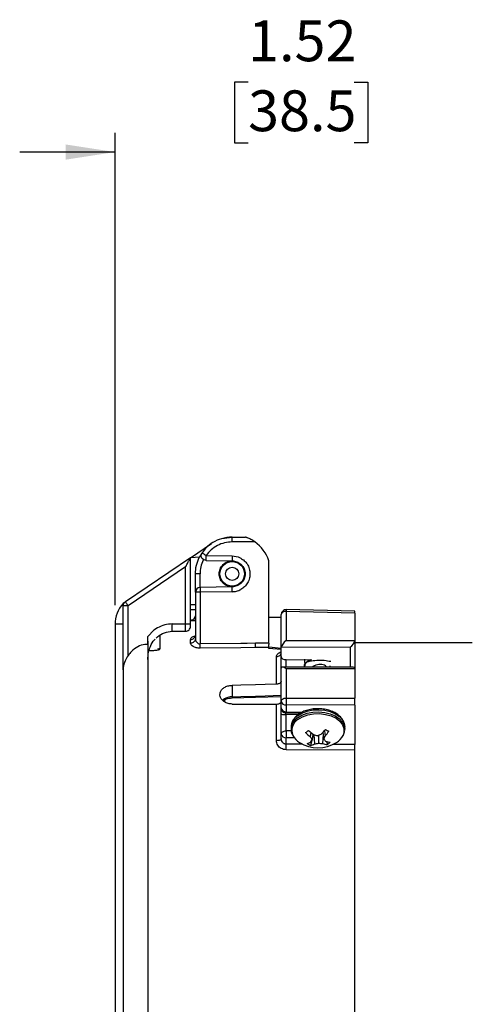
# Model space of a CAD drawing. Units: inches. Extents: x 0.5 to 8, y 0.3 to 10.7.
# Drawn here: x 3.1 to 4, y 4.1 to 6.1 of the extents above; entities that cross this region are included whole.
import ezdxf

# ---------------------------------------------------------------- set-up
doc = ezdxf.new("R2010")
doc.units = ezdxf.units.IN
doc.header["$MEASUREMENT"] = 0
doc.layers.add('SLD-0', color=7, linetype='Continuous')
doc.styles.add('SLDTEXTSTYLE0', font='ARIAL.TTF', dxfattribs={"width": 0.948})
doc.dimstyles.new('SLDDIMSTYLE1', dxfattribs={"dimtxt": 0.080892, "dimasz": 0.101115, "dimexe": 0, "dimexo": 0.0625, "dimgap": 0.020223, "dimtad": 0, "dimtih": 1, "dimtoh": 1, "dimlfac": 2, "dimrnd": 1e-09, "dimzin": 12, "dimdsep": 46, "dimtxsty": 'SLDTEXTSTYLE0', "dimsah": 1, "dimcen": 0.09, "dimadec": 0, "dimazin": 3, "dimtfac": 1, "dimtmove": 0, "dimatfit": 0, "dimfxl": 0, "dimfrac": 2, "dimtolj": 1, "dimtzin": 12, "dimarcsym": 0})

# ---------------------------------------------------------------- blocks, each defined once
blk = doc.blocks.new('_D_2')
at = {"layer": 'SLD-0'}
for p, q in [((3.5739, 6.0157), (3.5461, 6.0157)), ((3.5461, 6.0157), (3.5461, 5.8915)), ((3.7899, 6.0157), (3.8177, 6.0157)), ((3.8177, 6.0157), (3.8177, 5.8915)), ((3.3029, 4.9484), (3.3029, 5.9123)), ((4.0609, 5.4252), (4.0609, 5.9123)), ((3.5461, 5.8915), (3.5739, 5.8915)), ((3.8177, 5.8915), (3.7899, 5.8915)), ((3.3029, 5.873), (3.1084, 5.873)), ((4.0609, 5.873), (4.2553, 5.873))]:
    blk.add_line(p, q, dxfattribs=at)
for points in [[(3.3029, 5.873), (3.2018, 5.8885), (3.2018, 5.8574)], [(4.0609, 5.873), (4.162, 5.8574), (4.162, 5.8885)]]:
    blk.add_solid(points, dxfattribs=at)
at = {"layer": 'SLD-0', "char_height": 0.08333, "attachment_point": 1, "style": 'SLDTEXTSTYLE0'}
for s, insert in [('1.52', (3.5739, 6.1417)), ('38.5', (3.5739, 5.9989))]:
    blk.add_mtext(s, dxfattribs=dict(at, insert=insert))

msp = doc.modelspace()

# ---------------------------------------------------------------- linework, layer by layer
at = {"color": 7, "linetype": 'Continuous', "lineweight": 25}
for p, q in [((3.5204, 5.084), (3.5417, 5.0871)), ((3.5415, 5.0871), (3.5686, 5.0871)), ((3.4565, 5.0451), (3.4994, 5.0742)), ((3.5876, 5.0771), (3.5413, 5.0771)), ((3.4565, 5.0451), (3.3238, 4.9551)), ((3.4756, 5.0461), (3.4565, 5.0451)), ((3.4565, 4.91), (3.4565, 5.0451)), ((3.4802, 5.0553), (3.4748, 5.0465)), ((3.4882, 5.0496), (3.5414, 5.0486)), ((3.5414, 5.0486), (3.5535, 5.0465)), ((3.5414, 5.0486), (3.5414, 5.0465)), ((3.5535, 5.0465), (3.5589, 5.0441)), ((3.4465, 5.0262), (3.3294, 4.9468)), ((3.4465, 4.91), (3.4465, 5.0262)), ((3.4828, 5.0412), (3.4821, 5.0397)), ((3.4882, 5.0396), (3.5415, 5.0386)), ((3.548, 5.0357), (3.5527, 5.0358)), ((3.6165, 4.8705), (3.6165, 5.039)), ((3.4665, 4.9745), (3.4665, 5.0121)), ((3.476, 4.9845), (3.476, 5.0121)), ((3.5415, 4.9856), (3.4763, 4.9845)), ((3.5527, 4.9884), (3.5487, 4.9885)), ((3.4665, 4.9745), (3.4665, 4.8795)), ((3.4763, 4.9745), (3.4665, 4.9745)), ((3.5414, 4.9756), (3.4763, 4.9745)), ((3.4763, 4.9745), (3.4763, 4.8691)), ((3.3294, 4.9468), (3.3194, 4.9468)), ((3.3194, 4.8162), (3.3194, 4.9468)), ((3.3294, 4.8452), (3.3294, 4.9468)), ((3.4665, 4.9388), (3.4565, 4.9387)), ((3.4659, 4.9243), (3.4655, 4.9232)), ((3.6415, 4.8618), (3.6415, 4.929)), ((3.7915, 4.9356), (3.6517, 4.939)), ((3.6517, 4.9355), (3.6517, 4.876)), ((3.7915, 4.932), (3.6517, 4.9355)), ((3.7915, 4.932), (3.7915, 4.9356)), ((3.7915, 4.932), (3.7915, 4.8763)), ((3.3029, 4.9091), (3.3029, 3.8733)), ((3.4194, 4.91), (3.4465, 4.91)), ((3.4465, 4.91), (3.4565, 4.91)), ((3.4465, 4.895), (3.4465, 4.91)), ((3.4566, 4.9175), (3.4565, 4.9175)), ((3.4567, 4.9169), (3.4567, 4.9174)), ((3.6415, 4.9229), (3.6165, 4.9233)), ((3.3819, 4.8968), (3.3694, 4.8839)), ((3.3694, 4.8682), (3.3694, 4.8839)), ((3.3894, 4.9018), (3.3819, 4.8968)), ((3.3865, 4.8808), (3.3894, 4.8835)), ((3.4194, 4.895), (3.4465, 4.895)), ((3.3694, 4.875), (3.3694, 4.8586)), ((3.3694, 4.8682), (3.3694, 4.0632)), ((3.4567, 4.8706), (3.4567, 4.8781)), ((3.5589, 4.87), (3.4763, 4.8691)), ((3.6165, 4.8705), (3.5889, 4.8703)), ((3.6165, 4.8705), (3.6165, 4.8681)), ((3.6165, 4.8622), (3.6165, 4.8681)), ((3.6517, 4.876), (3.7915, 4.8763)), ((3.7915, 4.8762), (3.7915, 4.8763)), ((3.7915, 4.8762), (3.7915, 4.8181)), ((4.0309, 4.8714), (3.7915, 4.8714)), ((3.379, 4.8552), (3.3694, 4.8551)), ((3.394, 4.8597), (3.3892, 4.8586)), ((3.5589, 4.8613), (3.4763, 4.8605)), ((3.5889, 4.8616), (3.5589, 4.8613)), ((3.6089, 4.8618), (3.5889, 4.8616)), ((3.6165, 4.8619), (3.6089, 4.8618)), ((3.6165, 4.8596), (3.6165, 4.8622)), ((3.6415, 4.8575), (3.6165, 4.8596)), ((3.6413, 4.8497), (3.6411, 4.8497)), ((3.7817, 4.8622), (3.6415, 4.8619)), ((3.6415, 4.8433), (3.6415, 4.8618)), ((3.6317, 4.7867), (3.6317, 4.843)), ((3.6415, 4.8196), (3.6415, 4.8433)), ((3.6513, 4.8369), (3.7006, 4.837)), ((3.6893, 4.8256), (3.6892, 4.8217)), ((3.6893, 4.8275), (3.6893, 4.8256)), ((3.6975, 4.835), (3.7038, 4.837)), ((3.6975, 4.835), (3.6975, 4.8331)), ((3.3194, 4.8162), (3.3194, 4.115)), ((3.6415, 4.7521), (3.6415, 4.8196)), ((3.7881, 4.8215), (3.6437, 4.8218)), ((3.6513, 4.8183), (3.6513, 4.7586)), ((3.7915, 4.818), (3.6513, 4.8183)), ((3.6885, 4.8222), (3.6885, 4.8217)), ((3.7915, 4.818), (3.7915, 4.8181)), ((3.7915, 4.818), (3.7915, 4.7583)), ((3.5589, 4.785), (3.5415, 4.7845)), ((3.5415, 4.7845), (3.5415, 4.7613)), ((3.5889, 4.7857), (3.5589, 4.785)), ((3.6089, 4.7862), (3.5889, 4.7857)), ((3.6317, 4.7867), (3.6089, 4.7862)), ((3.5889, 4.7626), (3.6089, 4.7632)), ((3.5415, 4.7613), (3.5589, 4.7618)), ((3.5415, 4.7464), (3.5589, 4.7464)), ((3.5416, 4.7589), (3.589, 4.7603)), ((3.5589, 4.7618), (3.5889, 4.7626)), ((3.5589, 4.7464), (3.5889, 4.7463)), ((3.5877, 4.7602), (3.6415, 4.7618)), ((3.5889, 4.7463), (3.6089, 4.7462)), ((3.6089, 4.7462), (3.6317, 4.7462)), ((3.6317, 4.6715), (3.6317, 4.7462)), ((3.6415, 4.7383), (3.6415, 4.7521)), ((3.6513, 4.7586), (3.7915, 4.7583)), ((3.7915, 4.7442), (3.6513, 4.7445)), ((3.6513, 4.7445), (3.6513, 4.7306)), ((3.7915, 4.7442), (3.7915, 4.7583)), ((3.7915, 4.7442), (3.7915, 4.6639)), ((3.6415, 4.7259), (3.6415, 4.7383)), ((3.6415, 4.685), (3.6415, 4.7259)), ((3.651, 4.7248), (3.6513, 4.7248)), ((3.6512, 4.7283), (3.6803, 4.7275)), ((3.675, 4.7241), (3.6513, 4.7248)), ((3.6513, 4.6915), (3.6513, 4.7248)), ((3.6415, 4.6758), (3.6415, 4.685)), ((3.6616, 4.6994), (3.6616, 4.6951)), ((3.7016, 4.6886), (3.7006, 4.6793)), ((3.7061, 4.6849), (3.7045, 4.6734)), ((3.7069, 4.6843), (3.705, 4.6772)), ((3.7079, 4.6839), (3.7095, 4.6648)), ((3.7267, 4.6841), (3.7256, 4.6656)), ((3.7261, 4.6882), (3.7282, 4.6747)), ((3.7294, 4.6918), (3.7307, 4.6809)), ((3.7711, 4.6951), (3.7711, 4.6994)), ((3.6513, 4.6646), (3.6513, 4.6774)), ((3.7036, 4.6718), (3.7009, 4.662)), ((3.7171, 4.6824), (3.7173, 4.6664)), ((3.7334, 4.6701), (3.7356, 4.6639)), ((3.7915, 4.6524), (3.6513, 4.6531))]:
    msp.add_line(p, q, dxfattribs=at)
at = {"color": 8, "linetype": 'Continuous', "lineweight": 25}
for p, q in [((3.4665, 4.9488), (3.4565, 4.9487)), ((3.3194, 4.9091), (3.3029, 4.9091)), ((3.7817, 4.8622), (3.7817, 4.8215)), ((3.3694, 4.837), (3.3699, 4.8415)), ((3.6513, 4.8218), (3.6513, 4.8369)), ((3.6089, 4.7632), (3.6415, 4.7642)), ((3.5256, 4.7556), (3.5256, 4.7513)), ((3.651, 4.7248), (3.651, 4.7283)), ((3.6513, 4.7306), (3.6844, 4.7298)), ((3.662, 4.6915), (3.6513, 4.6915)), ((3.6681, 4.6774), (3.6513, 4.6774)), ((3.6845, 4.6644), (3.6513, 4.6646)), ((3.7915, 4.6639), (3.7475, 4.6641))]:
    msp.add_line(p, q, dxfattribs=at)
at = {"color": 7, "linetype": 'Continuous', "lineweight": 25, "flags": 128}
for points in [[(3.6517, 4.9355), (3.6497, 4.9354), (3.6478, 4.935), (3.646, 4.9344), (3.6445, 4.9336), (3.6432, 4.9326), (3.6423, 4.9315), (3.6417, 4.9303), (3.6415, 4.929)], [(3.5889, 4.8703), (3.5721, 4.8701), (3.5589, 4.87)], [(3.6415, 4.7521), (3.6417, 4.7534), (3.6422, 4.7546), (3.6431, 4.7557), (3.6443, 4.7566), (3.6458, 4.7574), (3.6475, 4.7581), (3.6494, 4.7584), (3.6513, 4.7586)], [(3.6745, 4.7223), (3.6835, 4.7278), (3.694, 4.7318), (3.7057, 4.7342), (3.718, 4.7348), (3.7301, 4.7337), (3.7415, 4.7309), (3.7517, 4.7264), (3.7601, 4.7207), (3.7663, 4.7138), (3.77, 4.7063), (3.7711, 4.6994)], [(3.6415, 4.685), (3.6417, 4.6863), (3.6422, 4.6875), (3.6431, 4.6886), (3.6443, 4.6896), (3.6458, 4.6904), (3.6475, 4.691), (3.6494, 4.6914), (3.6513, 4.6915)]]:
    msp.add_lwpolyline(points, dxfattribs=at)
at = {"color": 8, "linetype": 'Continuous', "lineweight": 25, "flags": 128}
for points in [[(3.6745, 4.718), (3.6835, 4.7234), (3.694, 4.7274), (3.7057, 4.7298), (3.718, 4.7305), (3.7301, 4.7293), (3.7415, 4.7265), (3.7517, 4.7221), (3.7601, 4.7163), (3.7663, 4.7095), (3.77, 4.7019), (3.7711, 4.6951)], [(3.6756, 4.7146), (3.6846, 4.7201), (3.6954, 4.7241), (3.7073, 4.7263), (3.7197, 4.7268), (3.7319, 4.7253), (3.7433, 4.7221), (3.7532, 4.7173), (3.7611, 4.7111), (3.7666, 4.7039), (3.7694, 4.6961), (3.7693, 4.6881), (3.7674, 4.6822)]]:
    msp.add_lwpolyline(points, dxfattribs=at)
at = {"color": 7, "linetype": 'Continuous', "lineweight": 25}
for radius in [0.025, 0.0135]:
    msp.add_circle((3.5415, 5.0121), radius, dxfattribs=at)
for centre, radius, start, end in [((3.5413, 5.0121), 0.0798, 19.6543, 54.5162), ((3.6314, 5.0446), 0.1434, 178.0016, 181.9984), ((3.4765, 4.9745), 0.01, 91, 180), ((3.6196, 4.9795), 0.1434, 178.0017, 181.9984), ((3.3672, 4.9091), 0.0643, 139.2383, 180), ((3.6515, 4.929), 0.01, 88.613, 180), ((3.6504, 4.7535), 0.00901, 188.5463, 275.8233), ((3.6515, 4.7383), 0.01, 180, 268.612), ((3.6504, 4.7396), 0.00901, 188.5463, 275.8233), ((3.6504, 4.6864), 0.00901, 188.5463, 275.8233), ((3.9843, 4.6845), 0.3331, 178.7879, 181.2121), ((3.4761, 4.9762), 0.3595, 306.7463, 307.9174), ((3.7615, 4.7531), 0.0957, 222.7193, 230.4643), ((3.7826, 4.7838), 0.125, 226.8387, 232.8323), ((3.7409, 4.7818), 0.1032, 250.8764, 255.687), ((3.6782, 4.7786), 0.1037, 290.9619, 295.6394), ((3.6243, 4.7836), 0.1395, 315.0841, 320.3143), ((3.6554, 4.7494), 0.1018, 317.7117, 324.7933), ((3.8568, 4.9145), 0.2531, 240.3658, 242.1448), ((3.6976, 4.6989), 0.0364, 206.932, 238.9026), ((3.7163, 4.7265), 0.0697, 237.4684, 302.5316), ((3.683, 4.7053), 0.041, 285.6989, 297.5443), ((3.724, 4.7123), 0.0553, 237.1795, 245.3311), ((3.7753, 4.7242), 0.0871, 211.0098, 215.635), ((3.6939, 4.6988), 0.0374, 280.7787, 294.596), ((3.6265, 4.7143), 0.088, 328.956, 332.3333), ((3.6988, 4.7342), 0.0702, 278.7396, 285.2264), ((3.7287, 4.7418), 0.0762, 261.3936, 267.6632), ((3.7385, 4.71), 0.0463, 253.794, 266.3779), ((3.6323, 4.7175), 0.105, 335.9304, 339.5963), ((3.7803, 4.7191), 0.0685, 220.3754, 225.1364), ((3.7481, 4.7182), 0.0503, 251.315, 262.3178), ((3.7084, 4.7056), 0.0498, 303.1022, 311.5615), ((3.7362, 4.6978), 0.0349, 300.3659, 333.4473)]:
    msp.add_arc(centre, radius, start, end, dxfattribs=at)
at = {"color": 8, "linetype": 'Continuous', "lineweight": 25}
for centre, radius, start, end in [((3.6902, 4.6983), 0.0287, 123.083, 177.7828), ((3.6902, 4.6939), 0.0287, 123.1069, 177.3888), ((3.6893, 4.6924), 0.0262, 121.7434, 202.3778)]:
    msp.add_arc(centre, radius, start, end, dxfattribs=at)
at = {"color": 7, "linetype": 'Continuous', "lineweight": 25}
for centre, major_axis, ratio, start_param, end_param in [((3.6515, 4.8696), (0.00942, 0.00944), 0.35624, 1.21048, 2.780972), ((3.7815, 4.8698), (0.00904, 0.00906), 0.472737, 4.28746, 5.840803), ((3.4454, 4.5066), (2.2764, -0.2365), 0.162564, 1.501446, 1.512462), ((3.6515, 4.8619), (0.01, 0.00023), 0.646584, 3.109041, 3.126799), ((3.6515, 4.8434), (0.01, 0.00023), 0.646584, 3.126799, 4.680142), ((3.7165, 4.8209), (0.025, 0.0006), 0.646584, 6.268391, 6.447901), ((3.6515, 4.8118), (-0.00942, 0.00944), 0.35624, 5.072705, 6.626048), ((3.7815, 4.8115), (0.00911, 0.00909), 0.453414, 5.858256, 6.708115), ((3.6515, 4.7259), (0.01, 0), 0.115894, 3.141593, 4.660029)]:
    msp.add_ellipse(centre, major_axis=major_axis, ratio=ratio, start_param=start_param, end_param=end_param, dxfattribs=at)
for points, knots in [([(3.5415, 5.0871), (3.5341, 5.0865), (3.5202, 5.0853), (3.5025, 5.077), (3.4893, 5.0669), (3.483, 5.0589), (3.4802, 5.0553)], [0, 0, 0, 0, 0.308243, 0.577717, 0.808329, 1, 1, 1, 1]), ([(3.5876, 5.0771), (3.5848, 5.079), (3.5799, 5.0823), (3.5741, 5.085), (3.5708, 5.0863), (3.5694, 5.0869), (3.5687, 5.0871), (3.5687, 5.0871), (3.5686, 5.0871)], [0, 0, 0, 0, 0.401041, 0.704307, 0.808557, 0.913552, 0.967758, 1, 1, 1, 1]), ([(3.5413, 5.0771), (3.5362, 5.0768), (3.5258, 5.0761), (3.5111, 5.0703), (3.4979, 5.0616), (3.4914, 5.0535), (3.4882, 5.0496)], [0, 0, 0, 0, 0.246396, 0.500014, 0.753624, 1, 1, 1, 1]), ([(3.4465, 5.0262), (3.4477, 5.0286), (3.4501, 5.0331), (3.453, 5.0385), (3.4548, 5.042), (3.4558, 5.0437), (3.4564, 5.0449), (3.4564, 5.045), (3.4565, 5.0451)], [0, 0, 0, 0, 0.310987, 0.60946, 0.736909, 0.840875, 0.925127, 1, 1, 1, 1]), ([(3.4665, 5.0121), (3.4668, 5.018), (3.4676, 5.03), (3.4724, 5.041), (3.4748, 5.0465)], [0, 0, 0, 0, 0.493895, 1, 1, 1, 1]), ([(3.4788, 5.0526), (3.4788, 5.0526), (3.479, 5.0536), (3.4796, 5.0545), (3.4802, 5.0553)], [0, 0, 0, 0, 0.002141, 1, 1, 1, 1]), ([(3.4802, 5.0553), (3.4803, 5.0552), (3.4805, 5.055), (3.4823, 5.0537), (3.485, 5.0518), (3.4871, 5.0503), (3.4882, 5.0496)], [0, 0, 0, 0, 0.250157, 0.5, 0.749843, 1, 1, 1, 1]), ([(3.5414, 5.0465), (3.5414, 5.0458), (3.5414, 5.0445), (3.5414, 5.0422), (3.5414, 5.0401), (3.5414, 5.0388), (3.5415, 5.0387), (3.5415, 5.0386)], [0, 0, 0, 0, 0.161127, 0.312024, 0.581956, 0.811329, 1, 1, 1, 1]), ([(3.4821, 5.0397), (3.4803, 5.0352), (3.4768, 5.0264), (3.4762, 5.0169), (3.476, 5.0121)], [0, 0, 0, 0, 0.50011, 1, 1, 1, 1]), ([(3.515, 5.0121), (3.5153, 5.0155), (3.5159, 5.0206), (3.5192, 5.0268), (3.5226, 5.031), (3.5268, 5.0344), (3.533, 5.0377), (3.5381, 5.0383), (3.5415, 5.0386)], [0, 0, 0, 0, 0.23929, 0.36939, 0.499778, 0.629947, 0.760404, 1, 1, 1, 1]), ([(3.5589, 5.0441), (3.5614, 5.0425), (3.5663, 5.0393), (3.5725, 5.0319), (3.5768, 5.0227), (3.5782, 5.0127), (3.577, 5.0028), (3.5733, 4.9936), (3.567, 4.9855), (3.5616, 4.9819), (3.5589, 4.9801)], [0, 0, 0, 0, 0.113183, 0.226516, 0.366752, 0.500037, 0.609717, 0.749973, 0.877241, 1, 1, 1, 1]), ([(3.5589, 5.0321), (3.5602, 5.0308), (3.5629, 5.0281), (3.5658, 5.0232), (3.5676, 5.0178), (3.5682, 5.0121), (3.5676, 5.0064), (3.5658, 5.0011), (3.5629, 4.9961), (3.5602, 4.9935), (3.5589, 4.9921)], [0, 0, 0, 0, 0.125385, 0.250655, 0.375812, 0.500859, 0.625799, 0.750634, 0.875367, 1, 1, 1, 1]), ([(3.5415, 4.9856), (3.5381, 4.986), (3.533, 4.9865), (3.5268, 4.9898), (3.5226, 4.9933), (3.5192, 4.9975), (3.5159, 5.0037), (3.5153, 5.0088), (3.515, 5.0121)], [0, 0, 0, 0, 0.239596, 0.369798, 0.500222, 0.630355, 0.76071, 1, 1, 1, 1]), ([(3.5414, 4.9756), (3.5414, 4.9765), (3.5414, 4.9782), (3.5414, 4.9805), (3.5414, 4.9824), (3.5414, 4.9841), (3.5414, 4.9854), (3.5415, 4.9856), (3.5415, 4.9856)], [0, 0, 0, 0, 0.1706276, 0.3282928, 0.4729792, 0.6046717, 0.8281583, 1, 1, 1, 1]), ([(3.5414, 4.9756), (3.5444, 4.9758), (3.5506, 4.9762), (3.5561, 4.9788), (3.5589, 4.9801)], [0, 0, 0, 0, 0.500292, 1, 1, 1, 1]), ([(3.321, 4.9532), (3.3208, 4.9531), (3.3201, 4.9525), (3.3197, 4.9523), (3.3193, 4.9519), (3.3192, 4.9518), (3.3191, 4.9517), (3.3189, 4.9515), (3.3187, 4.9513), (3.3185, 4.9511), (3.3185, 4.951)], [0, 0, 0, 0, 0.179686, 0.631643, 0.676407, 0.715108, 0.751931, 0.791066, 0.884896, 1, 1, 1, 1]), ([(3.3185, 4.951), (3.3185, 4.9511), (3.3186, 4.9511), (3.3191, 4.9513), (3.3194, 4.9514)], [0, 0, 0, 0, 0.522942, 1, 1, 1, 1]), ([(3.3194, 4.9514), (3.3191, 4.9513), (3.3186, 4.9511), (3.3185, 4.9511), (3.3185, 4.951)], [0, 0, 0, 0, 0.47793, 1, 1, 1, 1]), ([(3.321, 4.9532), (3.3207, 4.9529), (3.32, 4.9524), (3.3196, 4.9517), (3.3194, 4.9514)], [0, 0, 0, 0, 0.559855, 1, 1, 1, 1]), ([(3.3217, 4.9535), (3.3217, 4.9535), (3.3216, 4.9535), (3.3211, 4.9532), (3.3208, 4.953)], [0, 0, 0, 0, 0.42517, 1, 1, 1, 1]), ([(3.4194, 4.91), (3.4141, 4.9096), (3.4036, 4.9088), (3.3941, 4.9042), (3.3894, 4.9018)], [0, 0, 0, 0, 0.499091, 1, 1, 1, 1]), ([(3.3894, 4.8835), (3.3939, 4.8868), (3.4029, 4.8932), (3.4139, 4.8944), (3.4194, 4.895)], [0, 0, 0, 0, 0.504297, 1, 1, 1, 1]), ([(3.391, 4.8846), (3.3919, 4.8854), (3.3937, 4.8869), (3.3959, 4.8882), (3.3971, 4.8889), (3.3974, 4.8891), (3.3975, 4.8892), (3.3975, 4.8892), (3.3975, 4.8892), (3.3975, 4.8892), (3.3975, 4.8892), (3.3975, 4.8892), (3.3975, 4.8892)], [0, 0, 0, 0, 0.463993, 0.855387, 0.963196, 0.990779, 0.997558, 0.998543, 0.999277, 0.999571, 0.999836, 1, 1, 1, 1]), ([(3.394, 4.887), (3.394, 4.886), (3.394, 4.8789), (3.394, 4.8686), (3.394, 4.8597)], [0, 0, 0, 0, 0.135765, 1, 1, 1, 1]), ([(3.3694, 4.8682), (3.3675, 4.8682), (3.3604, 4.8679), (3.3485, 4.8639), (3.3369, 4.8554), (3.3316, 4.8482), (3.3294, 4.8452)], [0, 0, 0, 0, 0.117479, 0.442096, 0.765918, 1, 1, 1, 1]), ([(3.3694, 4.837), (3.3697, 4.8422), (3.3703, 4.8515), (3.3752, 4.8651), (3.3798, 4.8745), (3.3843, 4.8783), (3.3848, 4.8786)], [0, 0, 0, 0, 0.343775, 0.610197, 0.959808, 1, 1, 1, 1]), ([(3.4763, 4.8605), (3.4749, 4.8605), (3.4722, 4.8606), (3.4683, 4.8612), (3.4648, 4.8623), (3.461, 4.8641), (3.4575, 4.8669), (3.4569, 4.8694), (3.4567, 4.8706)], [0, 0, 0, 0, 0.126232, 0.252353, 0.378156, 0.50377, 0.752514, 1, 1, 1, 1]), ([(3.4665, 4.8795), (3.4665, 4.8787), (3.4667, 4.8763), (3.4682, 4.8732), (3.4705, 4.871), (3.4723, 4.8699), (3.4742, 4.8692), (3.4756, 4.8692), (3.4763, 4.8691)], [0, 0, 0, 0, 0.18258, 0.53723, 0.667218, 0.780308, 0.893547, 1, 1, 1, 1]), ([(3.4763, 4.8605), (3.4763, 4.861), (3.4763, 4.8621), (3.4763, 4.8651), (3.4763, 4.8676), (3.4763, 4.8691)], [0, 0, 0, 0, 0.28064, 0.561233, 1, 1, 1, 1]), ([(3.5889, 4.8616), (3.5889, 4.8621), (3.5889, 4.8631), (3.5889, 4.8652), (3.5889, 4.8676), (3.5889, 4.8694), (3.5889, 4.8703)], [0, 0, 0, 0, 0.24999, 0.499973, 0.749901, 1, 1, 1, 1]), ([(3.3294, 4.8452), (3.3272, 4.8416), (3.3224, 4.8336), (3.3197, 4.8238), (3.3194, 4.8177), (3.3194, 4.8162), (3.3194, 4.8162)], [0, 0, 0, 0, 0.37849, 0.854125, 0.993089, 1, 1, 1, 1]), ([(3.3694, 4.8551), (3.3694, 4.8464), (3.3694, 4.8289), (3.3694, 4.7972), (3.3694, 4.7619), (3.3694, 4.7229), (3.3694, 4.6811), (3.3694, 4.6367), (3.3694, 4.5905), (3.3694, 4.5429), (3.3694, 4.4946), (3.3694, 4.4462), (3.3694, 4.3983), (3.3694, 4.3514), (3.3694, 4.3063), (3.3694, 4.2635), (3.3694, 4.2234), (3.3694, 4.1868), (3.3694, 4.1538), (3.3694, 4.125), (3.3694, 4.1009), (3.3694, 4.0816), (3.3694, 4.0697), (3.3694, 4.0649), (3.3694, 4.0634)], [0, 0, 0, 0, 0.0465535, 0.0932555, 0.1398091, 0.1863626, 0.2330646, 0.2796181, 0.3261716, 0.3728736, 0.4194272, 0.4659807, 0.5126827, 0.5592362, 0.6057898, 0.6524917, 0.6990453, 0.7455988, 0.7923008, 0.8388543, 0.8854079, 0.9321098, 0.9786634, 1, 1, 1, 1]), ([(3.394, 4.8597), (3.3939, 4.8592), (3.3938, 4.8584), (3.3926, 4.8573), (3.3905, 4.8564), (3.3859, 4.8554), (3.3819, 4.8553), (3.379, 4.8552)], [0, 0, 0, 0, 0.127212, 0.255404, 0.367299, 0.559664, 1, 1, 1, 1]), ([(3.6317, 4.843), (3.6318, 4.844), (3.632, 4.846), (3.6341, 4.8487), (3.6372, 4.8511), (3.64, 4.8523), (3.6415, 4.8528)], [0, 0, 0, 0, 0.248429, 0.497894, 0.747983, 1, 1, 1, 1]), ([(3.6892, 4.8377), (3.6889, 4.8356), (3.6884, 4.8325), (3.6898, 4.83), (3.6902, 4.8292)], [0, 0, 0, 0, 0.679631, 1, 1, 1, 1]), ([(3.6891, 4.8222), (3.6889, 4.8236), (3.6887, 4.8255), (3.6892, 4.8271), (3.6893, 4.8275)], [0, 0, 0, 0, 0.7551597, 1, 1, 1, 1]), ([(3.6893, 4.8275), (3.6896, 4.8283), (3.6902, 4.8296), (3.6923, 4.8318), (3.6947, 4.8336), (3.6967, 4.8346), (3.6975, 4.835)], [0, 0, 0, 0, 0.3022722, 0.4945968, 0.8088434, 1, 1, 1, 1]), ([(3.6975, 4.8331), (3.6965, 4.8329), (3.6945, 4.8323), (3.6918, 4.8305), (3.69, 4.8281), (3.6895, 4.8263), (3.6893, 4.8256)], [0, 0, 0, 0, 0.237812, 0.494715, 0.808888, 1, 1, 1, 1]), ([(3.7424, 4.8329), (3.7382, 4.8337), (3.7298, 4.8353), (3.7143, 4.8352), (3.7033, 4.8342), (3.6981, 4.8332), (3.6975, 4.8331)], [0, 0, 0, 0, 0.3267297, 0.658321, 0.9586726, 1, 1, 1, 1]), ([(3.7346, 4.8216), (3.7346, 4.8216), (3.7343, 4.8222), (3.733, 4.8237), (3.7298, 4.8256), (3.7244, 4.827), (3.7183, 4.8271), (3.7119, 4.8258), (3.7071, 4.8239), (3.705, 4.8221), (3.7045, 4.8217)], [0, 0, 0, 0, 0.002192, 0.098816, 0.267626, 0.434312, 0.604304, 0.77033, 0.940112, 1, 1, 1, 1]), ([(3.5415, 4.7464), (3.5387, 4.7466), (3.5331, 4.747), (3.5256, 4.7503), (3.5199, 4.7553), (3.5166, 4.7614), (3.5162, 4.7679), (3.5186, 4.7741), (3.5235, 4.7793), (3.5305, 4.783), (3.5369, 4.7844), (3.5406, 4.7845), (3.5415, 4.7845)], [0, 0, 0, 0, 0.107225, 0.214448, 0.321737, 0.429127, 0.536481, 0.643766, 0.751088, 0.85848, 0.965818, 1, 1, 1, 1]), ([(3.6415, 4.7933), (3.6414, 4.7926), (3.6411, 4.7911), (3.6394, 4.7892), (3.6369, 4.7877), (3.6341, 4.7869), (3.6323, 4.7867), (3.6317, 4.7867)], [0, 0, 0, 0, 0.21747, 0.43495, 0.652144, 0.868932, 1, 1, 1, 1]), ([(3.5229, 4.7532), (3.5235, 4.7537), (3.5254, 4.7551), (3.5295, 4.7569), (3.5352, 4.7585), (3.5394, 4.7587), (3.5417, 4.7589)], [0, 0, 0, 0, 0.14508, 0.410019, 0.694674, 1, 1, 1, 1]), ([(3.6317, 4.7462), (3.6328, 4.7462), (3.635, 4.7464), (3.638, 4.7475), (3.6402, 4.7491), (3.6413, 4.7509), (3.6414, 4.7521), (3.6415, 4.7525)], [0, 0, 0, 0, 0.216547, 0.433094, 0.649693, 0.866603, 1, 1, 1, 1]), ([(3.6754, 4.7245), (3.6741, 4.7234), (3.6702, 4.7202), (3.6654, 4.714), (3.662, 4.7067), (3.6619, 4.7017), (3.6618, 4.6997)], [0, 0, 0, 0, 0.1655226, 0.4731618, 0.7767602, 1, 1, 1, 1]), ([(3.7707, 4.6995), (3.7708, 4.7009), (3.771, 4.7049), (3.7686, 4.7115), (3.7639, 4.7186), (3.7571, 4.7249), (3.7485, 4.7302), (3.7384, 4.7341), (3.7272, 4.7364), (3.7156, 4.7371), (3.7039, 4.7362), (3.6929, 4.7336), (3.6831, 4.7297), (3.6779, 4.7262), (3.6754, 4.7245)], [0, 0, 0, 0, 0.042652, 0.126384, 0.210455, 0.296594, 0.384749, 0.473904, 0.563199, 0.652451, 0.741759, 0.831271, 0.921148, 1, 1, 1, 1]), ([(3.6618, 4.6953), (3.6617, 4.6946), (3.6613, 4.6913), (3.6623, 4.6873), (3.664, 4.6843), (3.6643, 4.6837)], [0, 0, 0, 0, 0.166495, 0.84239, 1, 1, 1, 1]), ([(3.7684, 4.6835), (3.7694, 4.686), (3.771, 4.6898), (3.7708, 4.6938), (3.7707, 4.6952)], [0, 0, 0, 0, 0.659502, 1, 1, 1, 1]), ([(3.6415, 4.6557), (3.6401, 4.6566), (3.6372, 4.6584), (3.6341, 4.6624), (3.632, 4.6668), (3.6318, 4.6699), (3.6317, 4.6715)], [0, 0, 0, 0, 0.252445, 0.50267, 0.751944, 1, 1, 1, 1]), ([(3.6513, 4.6646), (3.6507, 4.6646), (3.6494, 4.6647), (3.6476, 4.6654), (3.6458, 4.6664), (3.6437, 4.6684), (3.6427, 4.6703), (3.6422, 4.6717), (3.6421, 4.6718), (3.642, 4.6721), (3.6416, 4.6735), (3.6415, 4.6748), (3.6415, 4.6758)], [0, 0, 0, 0, 0.110485, 0.227348, 0.351994, 0.485585, 0.740168, 0.742569, 0.74682, 0.760869, 0.811146, 1, 1, 1, 1]), ([(3.6513, 4.6531), (3.6513, 4.6541), (3.6513, 4.6561), (3.6513, 4.6593), (3.6513, 4.6623), (3.6513, 4.6638), (3.6513, 4.6646)], [0, 0, 0, 0, 0.249975, 0.499945, 0.749802, 1, 1, 1, 1]), ([(3.7915, 4.6524), (3.7915, 4.6535), (3.7915, 4.6557), (3.7915, 4.6591), (3.7915, 4.6619), (3.7915, 4.6633), (3.7915, 4.6639)], [0, 0, 0, 0, 0.2681526, 0.5363861, 0.8005061, 1, 1, 1, 1]), ([(3.6513, 4.6531), (3.6496, 4.6532), (3.6461, 4.6535), (3.6431, 4.6549), (3.6415, 4.6557)], [0, 0, 0, 0, 0.499402, 1, 1, 1, 1]), ([(3.7915, 4.0645), (3.7915, 4.0694), (3.7915, 4.0793), (3.7915, 4.1006), (3.7915, 4.1264), (3.7915, 4.1569), (3.7915, 4.1915), (3.7915, 4.2298), (3.7915, 4.2714), (3.7915, 4.3157), (3.7915, 4.3621), (3.7915, 4.4101), (3.7915, 4.459), (3.7915, 4.5084), (3.7915, 4.5575), (3.7915, 4.606), (3.7915, 4.637), (3.7915, 4.6524)], [0, 0, 0, 0, 0.066511, 0.133234, 0.199746, 0.266257, 0.33298, 0.399491, 0.466002, 0.532726, 0.599237, 0.665748, 0.732471, 0.798983, 0.865916, 0.933066, 1, 1, 1, 1])]:
    msp.add_open_spline(points, degree=3, knots=knots, dxfattribs=at)
for points in [[(3.5413, 5.0771), (3.5413, 5.0784), (3.5413, 5.0811), (3.5414, 5.0844), (3.5414, 5.0867), (3.5415, 5.087), (3.5415, 5.0871)], [(3.4882, 5.0396), (3.4869, 5.0397), (3.4843, 5.0401), (3.481, 5.0424), (3.4788, 5.0457), (3.4785, 5.0483), (3.4783, 5.0496)], [(3.5415, 5.0386), (3.5447, 5.0383), (3.5511, 5.0377), (3.5563, 5.034), (3.5589, 5.0321)], [(3.476, 5.0121), (3.4747, 5.0121), (3.4722, 5.0121), (3.4691, 5.0121), (3.4669, 5.0121), (3.4666, 5.0121), (3.4665, 5.0121)], [(3.5589, 4.9921), (3.5563, 4.9903), (3.5511, 4.9865), (3.5447, 4.9859), (3.5415, 4.9856)], [(3.3194, 4.9468), (3.3194, 4.9476), (3.3195, 4.9492), (3.3205, 4.9515), (3.3218, 4.9535), (3.3231, 4.9546), (3.3238, 4.9551)], [(3.3194, 4.9468), (3.3194, 4.9476), (3.3195, 4.9492), (3.3202, 4.9507), (3.3205, 4.9515)], [(3.3294, 4.9468), (3.3286, 4.9479), (3.3272, 4.95), (3.3253, 4.9528), (3.324, 4.9547), (3.3238, 4.9549), (3.3238, 4.9551)], [(3.4665, 4.9269), (3.4663, 4.9256), (3.466, 4.923), (3.4638, 4.9197), (3.4605, 4.9174), (3.4579, 4.9171), (3.4567, 4.9169)], [(3.6517, 4.939), (3.6517, 4.9389), (3.6517, 4.9389), (3.6517, 4.9381), (3.6517, 4.937), (3.6517, 4.936), (3.6517, 4.9355)], [(3.4194, 4.895), (3.4194, 4.8952), (3.4194, 4.8956), (3.4194, 4.8991), (3.4194, 4.9041), (3.4194, 4.908), (3.4194, 4.91)], [(3.4465, 4.895), (3.4478, 4.8951), (3.4504, 4.8954), (3.4537, 4.8977), (3.456, 4.901), (3.4563, 4.9036), (3.4565, 4.905)], [(3.4565, 4.905), (3.4565, 4.905), (3.4565, 4.9052), (3.4565, 4.9063), (3.4565, 4.908), (3.4565, 4.9093), (3.4565, 4.91)], [(3.4665, 4.8795), (3.4663, 4.8784), (3.466, 4.8761), (3.4638, 4.8732), (3.4605, 4.8711), (3.4579, 4.8708), (3.4567, 4.8706)], [(3.6513, 4.7586), (3.6513, 4.7576), (3.6512, 4.7557), (3.6512, 4.7533), (3.6512, 4.7521)], [(3.6512, 4.7521), (3.6512, 4.7514), (3.6512, 4.7499), (3.6512, 4.7479), (3.6513, 4.746), (3.6513, 4.745), (3.6513, 4.7445)], [(3.6513, 4.7306), (3.6513, 4.7299), (3.6512, 4.7286), (3.6512, 4.7284), (3.6512, 4.7283)], [(3.6415, 4.6758), (3.6413, 4.6752), (3.641, 4.6741), (3.6388, 4.6727), (3.6355, 4.6717), (3.6329, 4.6716), (3.6317, 4.6715)]]:
    msp.add_open_spline(points, degree=3, dxfattribs=at)
at = {"color": 8, "linetype": 'Continuous', "lineweight": 25}
for points, knots in [([(3.5416, 5.0386), (3.5416, 5.0382), (3.5416, 5.037), (3.5415, 5.0359), (3.5415, 5.0357), (3.5415, 5.0356)], [0, 0, 0, 0, 0.231981, 0.663177, 1, 1, 1, 1]), ([(3.4567, 4.9174), (3.4579, 4.9175), (3.4605, 4.9179), (3.4637, 4.9202), (3.4657, 4.9228), (3.466, 4.9247), (3.4661, 4.9253)], [0, 0, 0, 0, 0.289281, 0.578562, 0.867842, 1, 1, 1, 1]), ([(3.4665, 4.9159), (3.4651, 4.916), (3.4614, 4.9161), (3.4576, 4.9165), (3.457, 4.9168), (3.4567, 4.9169)], [0, 0, 0, 0, 0.244845, 0.624107, 1, 1, 1, 1]), ([(3.4567, 4.8781), (3.4569, 4.8792), (3.4574, 4.8813), (3.4609, 4.8839), (3.4645, 4.8849), (3.4661, 4.8854)], [0, 0, 0, 0, 0.36202, 0.725696, 1, 1, 1, 1]), ([(3.4567, 4.8781), (3.4579, 4.8783), (3.4605, 4.8786), (3.4637, 4.8807), (3.4657, 4.883), (3.4659, 4.8846), (3.466, 4.885)], [0, 0, 0, 0, 0.298247, 0.596493, 0.89474, 1, 1, 1, 1]), ([(3.6317, 4.843), (3.633, 4.8432), (3.6355, 4.8435), (3.6387, 4.8454), (3.6407, 4.8474), (3.6409, 4.8488), (3.641, 4.8492)], [0, 0, 0, 0, 0.299281, 0.598562, 0.897843, 1, 1, 1, 1]), ([(3.5415, 4.7613), (3.5385, 4.761), (3.5339, 4.7606), (3.5281, 4.7584), (3.5243, 4.7564), (3.5226, 4.7546), (3.522, 4.754)], [0, 0, 0, 0, 0.388786, 0.613507, 0.857992, 1, 1, 1, 1]), ([(3.5415, 4.7613), (3.5415, 4.7605), (3.5416, 4.7592), (3.5416, 4.759), (3.5416, 4.7589)], [0, 0, 0, 0, 0.52342, 1, 1, 1, 1]), ([(3.5889, 4.7626), (3.5889, 4.7619), (3.5889, 4.7605), (3.5889, 4.7604), (3.5889, 4.7604)], [0, 0, 0, 0, 0.552953, 1, 1, 1, 1])]:
    msp.add_open_spline(points, degree=3, knots=knots, dxfattribs=at)

# ---------------------------------------------------------------- dimensions: what is measured, and where the dimension line sits
at = {"layer": 'SLD-0'}
dim = msp.add_linear_dim(base=(4.0609, 6.0157), p1=(3.3029, 4.9091), p2=(4.0609, 5.3858), dimstyle='SLDDIMSTYLE1', dxfattribs=at)
dim.commit()
dim.dimension.update_dxf_attribs({"geometry": '_D_2', "text_midpoint": (3.6819, 6.0157), "dimtype": 160})

doc.saveas('drawing.dxf')
